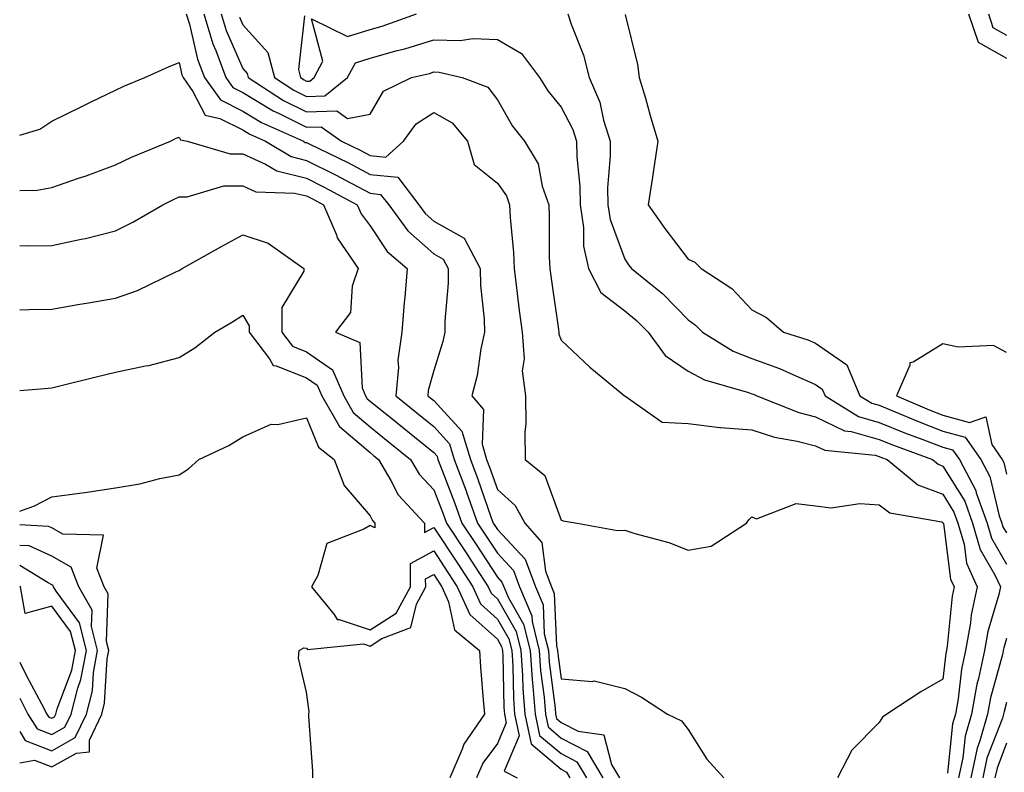
# Model space of a CAD drawing. Units: inches. Extents: x 1010723 to 1013363, y 7237178 to 7239818.
# Drawn here: x 1010723 to 1010878, y 7238963 to 7239081 of the extents above; entities that cross this region are included whole.
import ezdxf

# ---------------------------------------------------------------- set-up
doc = ezdxf.new("R2010")
doc.units = ezdxf.units.IN
doc.header["$MEASUREMENT"] = 0
doc.layers.add('Contour_10107237', color=7, linetype='Continuous', true_color=0xb147b3)

msp = doc.modelspace()

# ---------------------------------------------------------------- linework, layer by layer
at = {"layer": 'Contour_10107237'}
for points in [[(1010749.18, 7239081.92, 3061), (1010749.67, 7239080.3, 3061), (1010750.94, 7239074.81, 3061), (1010752.01, 7239071.92, 3061), (1010754.54, 7239068.41, 3061), (1010758.05, 7239066.65, 3061), (1010760.99, 7239064.86, 3061), (1010767.59, 7239061.92, 3061), (1010767.87, 7239061.74, 3061), (1010768.05, 7239061.71, 3061), (1010768.48, 7239061.49, 3061), (1010774.64, 7239058.51, 3061), (1010778.05, 7239056.71, 3061), (1010782.41, 7239056.28, 3061), (1010785.7, 7239051.92, 3061), (1010786.69, 7239050.56, 3061), (1010788.05, 7239049.36, 3061), (1010792.83, 7239046.7, 3061), (1010795.35, 7239041.92, 3061), (1010795.38, 7239039.25, 3061), (1010795.99, 7239033.98, 3061), (1010796.02, 7239031.92, 3061), (1010795.46, 7239029.33, 3061), (1010794.85, 7239025.12, 3061), (1010794.05, 7239021.92, 3061), (1010795.89, 7239019.76, 3061), (1010795.65, 7239014.32, 3061), (1010796.36, 7239011.92, 3061), (1010796.82, 7239010.69, 3061), (1010798.05, 7239007.18, 3061), (1010800.84, 7239004.71, 3061), (1010802.35, 7239001.92, 3061), (1010805.02, 7238998.89, 3061), (1010805.6, 7238994.37, 3061), (1010806.53, 7238991.92, 3061), (1010806.98, 7238990.85, 3061), (1010807.33, 7238982.64, 3061), (1010807.5, 7238981.92, 3061), (1010807.54, 7238981.41, 3061), (1010808.05, 7238977.48, 3061), (1010812.94, 7238977.03, 3061), (1010813.26, 7238977.13, 3061), (1010818.05, 7238975.95, 3061), (1010820.68, 7238974.55, 3061), (1010824.78, 7238971.92, 3061), (1010827, 7238970.87, 3061), (1010828.05, 7238969.5, 3061), (1010830.98, 7238964.85, 3061), (1010833.64, 7238961.92, 3061)], [(1010751.91, 7239081.92, 3062), (1010753.34, 7239077.21, 3062), (1010753.79, 7239076.18, 3062), (1010755.38, 7239071.92, 3062), (1010756.5, 7239070.37, 3062), (1010758.05, 7239069.59, 3062), (1010762.83, 7239066.7, 3062), (1010763.64, 7239066.33, 3062), (1010768.05, 7239064.15, 3062), (1010770.34, 7239064.21, 3062), (1010773.54, 7239061.92, 3062), (1010776.58, 7239060.45, 3062), (1010778.05, 7239059.67, 3062), (1010780.55, 7239059.42, 3062), (1010783.31, 7239061.92, 3062), (1010785.3, 7239064.67, 3062), (1010788.05, 7239066.45, 3062), (1010790.96, 7239064.83, 3062), (1010793.38, 7239061.92, 3062), (1010794.41, 7239058.28, 3062), (1010798.05, 7239055.33, 3062), (1010799.47, 7239053.34, 3062), (1010799.95, 7239051.92, 3062), (1010800.05, 7239049.92, 3062), (1010800.56, 7239044.43, 3062), (1010800.67, 7239041.92, 3062), (1010801.06, 7239038.91, 3062), (1010801.48, 7239035.35, 3062), (1010801.93, 7239031.92, 3062), (1010802.25, 7239027.72, 3062), (1010801.96, 7239025.83, 3062), (1010802.46, 7239021.92, 3062), (1010802.52, 7239017.45, 3062), (1010802.37, 7239016.24, 3062), (1010802.44, 7239011.92, 3062), (1010805.51, 7239009.38, 3062), (1010808.05, 7239002.41, 3062), (1010808.39, 7239002.26, 3062), (1010810.58, 7239001.92, 3062), (1010816.91, 7239000.78, 3062), (1010818.05, 7239000.84, 3062), (1010819.67, 7239000.3, 3062), (1010825.01, 7238998.88, 3062), (1010828.05, 7238997.67, 3062), (1010831.66, 7238998.31, 3062), (1010837.17, 7239001.92, 3062), (1010837.55, 7239002.42, 3062), (1010838.05, 7239002.92, 3062), (1010838.75, 7239002.62, 3062), (1010844.98, 7239004.99, 3062), (1010848.05, 7239004.63, 3062), (1010850.48, 7239004.35, 3062), (1010854.98, 7239004.99, 3062), (1010858.05, 7239004.77, 3062), (1010859.69, 7239003.56, 3062), (1010867.86, 7239002.11, 3062), (1010868.05, 7239002.04, 3062), (1010868.11, 7239001.92, 3062), (1010868.13, 7239001.84, 3062), (1010869.25, 7238993.12, 3062), (1010869.81, 7238991.92, 3062), (1010869.5, 7238990.47, 3062), (1010868.72, 7238982.59, 3062), (1010868.61, 7238981.92, 3062), (1010868.51, 7238981.46, 3062), (1010868.05, 7238977.4, 3062), (1010864.56, 7238975.41, 3062), (1010859.22, 7238971.92, 3062), (1010858.54, 7238971.43, 3062), (1010858.05, 7238970.62, 3062), (1010853.74, 7238966.23, 3062), (1010851.51, 7238961.92, 3062)], [(1010754.64, 7239081.92, 3063), (1010755.43, 7239079.3, 3063), (1010758.05, 7239073.34, 3063), (1010758.72, 7239072.59, 3063), (1010758.9, 7239071.92, 3063), (1010764.47, 7239068.34, 3063), (1010768.05, 7239066.55, 3063), (1010772.81, 7239066.68, 3063), (1010774.49, 7239065.48, 3063), (1010778.05, 7239066.18, 3063), (1010780.16, 7239069.81, 3063), (1010784.54, 7239071.92, 3063), (1010787.38, 7239072.59, 3063), (1010788.05, 7239072.81, 3063), (1010788.91, 7239072.78, 3063), (1010792.54, 7239071.92, 3063), (1010796.57, 7239070.44, 3063), (1010798.05, 7239068.43, 3063), (1010800.44, 7239064.31, 3063), (1010802.32, 7239061.92, 3063), (1010804.48, 7239058.35, 3063), (1010805.09, 7239054.88, 3063), (1010806.13, 7239051.92, 3063), (1010806.21, 7239050.08, 3063), (1010806.19, 7239043.78, 3063), (1010806.28, 7239041.92, 3063), (1010806.48, 7239040.35, 3063), (1010807.64, 7239032.33, 3063), (1010807.7, 7239031.92, 3063), (1010807.73, 7239031.6, 3063), (1010808.05, 7239030.66, 3063), (1010812.57, 7239026.44, 3063), (1010817.99, 7239021.98, 3063), (1010818.06, 7239021.92, 3063), (1010823.93, 7239017.8, 3063), (1010828.05, 7239017.55, 3063), (1010833, 7239016.97, 3063), (1010833.08, 7239016.95, 3063), (1010838.05, 7239016.57, 3063), (1010841.57, 7239015.44, 3063), (1010845.16, 7239014.81, 3063), (1010848.05, 7239014.06, 3063), (1010849.5, 7239013.37, 3063), (1010857.39, 7239012.58, 3063), (1010858.05, 7239012.4, 3063), (1010858.38, 7239012.25, 3063), (1010859.31, 7239011.92, 3063), (1010864.09, 7239007.96, 3063), (1010868.05, 7239006.47, 3063), (1010869.78, 7239003.65, 3063), (1010870.41, 7239001.92, 3063), (1010871.37, 7238998.6, 3063), (1010871.75, 7238995.62, 3063), (1010873.45, 7238991.92, 3063), (1010872.47, 7238987.5, 3063), (1010872.36, 7238986.23, 3063), (1010871.59, 7238981.92, 3063), (1010870.97, 7238979, 3063), (1010870.44, 7238974.31, 3063), (1010870.01, 7238971.92, 3063), (1010869.57, 7238970.4, 3063), (1010868.77, 7238962.64, 3063)], [(1010767.77, 7239081.64, 3065), (1010766.79, 7239073.18, 3065), (1010767.11, 7239071.92, 3065), (1010767.69, 7239071.56, 3065), (1010768.05, 7239071.37, 3065), (1010768.59, 7239071.38, 3065), (1010769.24, 7239071.92, 3065), (1010770.61, 7239074.48, 3065), (1010768.83, 7239081.14, 3065), (1010774.49, 7239078.36, 3065), (1010778.05, 7239079.49, 3065), (1010779.95, 7239080.02, 3065), (1010785.32, 7239081.92, 3065)], [(1010809.13, 7239081.92, 3065), (1010809.66, 7239080.31, 3065), (1010811.56, 7239075.43, 3065), (1010812.48, 7239071.92, 3065), (1010814.17, 7239068.04, 3065), (1010814.72, 7239065.25, 3065), (1010815.75, 7239061.92, 3065), (1010815.78, 7239059.65, 3065), (1010815.37, 7239054.6, 3065), (1010815.41, 7239051.92, 3065), (1010815.76, 7239049.63, 3065), (1010818.05, 7239043.39, 3065), (1010818.66, 7239042.53, 3065), (1010819.11, 7239041.92, 3065), (1010824.07, 7239037.94, 3065), (1010828.05, 7239033.86, 3065), (1010829.18, 7239033.05, 3065), (1010830.27, 7239031.92, 3065), (1010835.08, 7239028.95, 3065), (1010838.05, 7239027.8, 3065), (1010842.37, 7239026.24, 3065), (1010844.93, 7239025.04, 3065), (1010848.05, 7239023.72, 3065), (1010849.1, 7239022.97, 3065), (1010849.56, 7239021.92, 3065), (1010854.81, 7239018.68, 3065), (1010858.05, 7239017.75, 3065), (1010862.19, 7239016.06, 3065), (1010864.9, 7239015.07, 3065), (1010868.05, 7239013.86, 3065), (1010869.56, 7239013.43, 3065), (1010870.64, 7239011.92, 3065), (1010873.2, 7239007.07, 3065), (1010873.29, 7239006.68, 3065), (1010875.01, 7239001.92, 3065), (1010875.7, 7238999.57, 3065), (1010878.05, 7238995.49, 3065)], [(1010818.13, 7239081.84, 3066), (1010820.09, 7239073.96, 3066), (1010820.35, 7239071.92, 3066), (1010821.3, 7239068.67, 3066), (1010822.08, 7239065.95, 3066), (1010823.27, 7239061.92, 3066), (1010822.58, 7239057.39, 3066), (1010822.41, 7239056.28, 3066), (1010821.73, 7239051.92, 3066), (1010824.34, 7239048.21, 3066), (1010828.05, 7239043.42, 3066), (1010829.05, 7239042.92, 3066), (1010830.06, 7239041.92, 3066), (1010834.9, 7239038.77, 3066), (1010838.05, 7239035.42, 3066), (1010840.34, 7239034.21, 3066), (1010842.98, 7239031.92, 3066), (1010846.85, 7239030.72, 3066), (1010848.05, 7239030.21, 3066), (1010852.93, 7239026.8, 3066), (1010855.02, 7239021.92, 3066), (1010856.9, 7239020.77, 3066), (1010858.05, 7239020.44, 3066), (1010860.56, 7239019.41, 3066), (1010864.05, 7239017.92, 3066), (1010868.05, 7239016.38, 3066), (1010871.54, 7239015.41, 3066), (1010874, 7239011.92, 3066), (1010875.4, 7239009.27, 3066), (1010876.9, 7239003.07, 3066), (1010877.32, 7239001.92, 3066), (1010877.47, 7239001.34, 3066), (1010878.05, 7239000.37, 3066)], [(1010872.08, 7239081.92, 3067), (1010873.6, 7239077.47, 3067), (1010878.05, 7239074.95, 3067)], [(1010875.19, 7239081.92, 3068), (1010875.91, 7239079.78, 3068), (1010878.05, 7239078.58, 3068)], [(1010757.53, 7239081.4, 3064), (1010758.05, 7239080.21, 3064), (1010761.99, 7239075.86, 3064), (1010763.01, 7239071.92, 3064), (1010766.08, 7239069.95, 3064), (1010768.05, 7239068.96, 3064), (1010770.93, 7239069.04, 3064), (1010774.51, 7239071.92, 3064), (1010775.74, 7239074.23, 3064), (1010778.05, 7239074.97, 3064), (1010782.29, 7239076.16, 3064), (1010783.52, 7239076.45, 3064), (1010788.05, 7239077.88, 3064), (1010792.22, 7239077.75, 3064), (1010794.2, 7239078.07, 3064), (1010798.05, 7239077.9, 3064), (1010801.82, 7239075.69, 3064), (1010804.67, 7239071.92, 3064), (1010805.97, 7239069.84, 3064), (1010808.05, 7239067.27, 3064), (1010809.91, 7239063.78, 3064), (1010810.48, 7239061.92, 3064), (1010810.52, 7239059.45, 3064), (1010811.01, 7239054.88, 3064), (1010811.05, 7239051.92, 3064), (1010811.59, 7239048.38, 3064), (1010811.59, 7239045.46, 3064), (1010812.39, 7239041.92, 3064), (1010814.29, 7239038.16, 3064), (1010818.05, 7239035.3, 3064), (1010819.91, 7239033.78, 3064), (1010821.72, 7239031.92, 3064), (1010824.41, 7239028.28, 3064), (1010828.05, 7239025.81, 3064), (1010830.57, 7239024.44, 3064), (1010837.5, 7239022.47, 3064), (1010838.05, 7239022.26, 3064), (1010838.29, 7239022.16, 3064), (1010838.83, 7239021.92, 3064), (1010845.42, 7239019.29, 3064), (1010848.05, 7239018.62, 3064), (1010852.56, 7239016.43, 3064), (1010853.65, 7239016.32, 3064), (1010858.05, 7239015.07, 3064), (1010860.29, 7239014.16, 3064), (1010866.41, 7239011.92, 3064), (1010867.31, 7239011.18, 3064), (1010868.05, 7239010.89, 3064), (1010871.48, 7239005.35, 3064), (1010872.71, 7239001.92, 3064), (1010873.91, 7238997.78, 3064), (1010876.27, 7238993.7, 3064), (1010877.08, 7238991.92, 3064), (1010876.82, 7238990.69, 3064), (1010875.09, 7238984.88, 3064), (1010874.56, 7238981.92, 3064), (1010873.63, 7238977.5, 3064), (1010873.37, 7238976.6, 3064), (1010872.53, 7238971.92, 3064), (1010871.54, 7238968.43, 3064), (1010871.19, 7238965.06, 3064), (1010870.52, 7238961.92, 3064)], [(1010723, 7239062.9, 3060), (1010726.17, 7239063.8, 3060), (1010728.05, 7239065.06, 3060), (1010732.64, 7239067.33, 3060), (1010734.24, 7239068.11, 3060), (1010738.05, 7239069.97, 3060), (1010739.38, 7239070.59, 3060), (1010742.68, 7239071.92, 3060), (1010746.36, 7239073.61, 3060), (1010748.05, 7239074.27, 3060), (1010748.49, 7239072.36, 3060), (1010748.66, 7239071.92, 3060), (1010750.21, 7239069.76, 3060), (1010752.13, 7239066, 3060), (1010754.46, 7239065.51, 3060), (1010758.05, 7239063.7, 3060), (1010759.16, 7239063.03, 3060), (1010761.64, 7239061.92, 3060), (1010765.64, 7239059.51, 3060), (1010768.05, 7239058.91, 3060), (1010772.72, 7239056.59, 3060), (1010774.17, 7239055.8, 3060), (1010778.05, 7239053.75, 3060), (1010779.71, 7239053.58, 3060), (1010780.97, 7239051.92, 3060), (1010783.97, 7239047.84, 3060), (1010788.05, 7239044.21, 3060), (1010789.52, 7239043.39, 3060), (1010790.31, 7239041.92, 3060), (1010790.33, 7239039.64, 3060), (1010789.78, 7239033.65, 3060), (1010789.8, 7239031.92, 3060), (1010789.5, 7239030.47, 3060), (1010788.05, 7239025.88, 3060), (1010787.2, 7239022.77, 3060), (1010787.12, 7239021.92, 3060), (1010787.64, 7239021.51, 3060), (1010788.05, 7239021.17, 3060), (1010792.49, 7239016.36, 3060), (1010793.81, 7239011.92, 3060), (1010794.97, 7239008.84, 3060), (1010797.04, 7239002.93, 3060), (1010797.41, 7239001.92, 3060), (1010797.66, 7239001.53, 3060), (1010798.05, 7239000.93, 3060), (1010802.4, 7238996.27, 3060), (1010804.04, 7238991.92, 3060), (1010805.23, 7238989.1, 3060), (1010805.42, 7238984.55, 3060), (1010806.07, 7238981.92, 3060), (1010806.19, 7238980.06, 3060), (1010807.13, 7238972.84, 3060), (1010807.2, 7238971.92, 3060), (1010807.35, 7238971.22, 3060), (1010808.05, 7238970.62, 3060), (1010810.74, 7238969.23, 3060), (1010814.77, 7238968.64, 3060), (1010815.99, 7238963.98, 3060), (1010817.22, 7238961.92, 3060)], [(1010723, 7239054.16, 3059), (1010725.72, 7239054.25, 3059), (1010728.05, 7239054.63, 3059), (1010732.23, 7239056.1, 3059), (1010733.46, 7239056.51, 3059), (1010738.05, 7239058.22, 3059), (1010740.54, 7239059.43, 3059), (1010746.67, 7239061.92, 3059), (1010747.59, 7239062.38, 3059), (1010748.05, 7239062.57, 3059), (1010748.27, 7239062.14, 3059), (1010749.32, 7239061.92, 3059), (1010756.07, 7239059.94, 3059), (1010758.05, 7239059.94, 3059), (1010761.63, 7239058.34, 3059), (1010763.4, 7239057.27, 3059), (1010768.05, 7239056.11, 3059), (1010770.85, 7239054.72, 3059), (1010776.02, 7239051.92, 3059), (1010776.63, 7239050.5, 3059), (1010778.05, 7239048.62, 3059), (1010780.75, 7239044.62, 3059), (1010783.88, 7239041.92, 3059), (1010783.49, 7239037.36, 3059), (1010783.39, 7239036.58, 3059), (1010783.02, 7239031.92, 3059), (1010782.43, 7239027.54, 3059), (1010782.49, 7239026.36, 3059), (1010782.07, 7239021.92, 3059), (1010785.38, 7239019.25, 3059), (1010788.05, 7239017.09, 3059), (1010790.53, 7239014.4, 3059), (1010791.27, 7239011.92, 3059), (1010793.12, 7239006.99, 3059), (1010793.2, 7239006.77, 3059), (1010794.95, 7239001.92, 3059), (1010796.18, 7239000.05, 3059), (1010798.05, 7238997.18, 3059), (1010800.59, 7238994.46, 3059), (1010801.54, 7238991.92, 3059), (1010803.47, 7238987.34, 3059), (1010803.51, 7238986.46, 3059), (1010804.62, 7238981.92, 3059), (1010804.85, 7238978.72, 3059), (1010805.38, 7238974.59, 3059), (1010805.59, 7238971.92, 3059), (1010806.02, 7238969.89, 3059), (1010808.05, 7238968.16, 3059), (1010812.16, 7238966.03, 3059), (1010814.63, 7238961.92, 3059)], [(1010723, 7239045.56, 3058), (1010724.46, 7239045.51, 3058), (1010728.05, 7239045.52, 3058), (1010732.65, 7239046.52, 3058), (1010733.35, 7239046.62, 3058), (1010738.05, 7239047.83, 3058), (1010740.78, 7239049.19, 3058), (1010745.47, 7239051.92, 3058), (1010747.18, 7239052.79, 3058), (1010748.05, 7239053.17, 3058), (1010749.31, 7239053.18, 3058), (1010755.06, 7239054.91, 3058), (1010758.05, 7239054.92, 3058), (1010760.12, 7239053.99, 3058), (1010766.18, 7239053.79, 3058), (1010768.05, 7239053.32, 3058), (1010768.99, 7239052.86, 3058), (1010770.72, 7239051.92, 3058), (1010772.76, 7239047.21, 3058), (1010772.89, 7239046.76, 3058), (1010776.18, 7239041.92, 3058), (1010775.26, 7239039.13, 3058), (1010774.95, 7239035.02, 3058), (1010772.63, 7239031.92, 3058), (1010776.45, 7239030.32, 3058), (1010776.8, 7239023.17, 3058), (1010777.35, 7239021.92, 3058), (1010777.6, 7239021.47, 3058), (1010778.05, 7239021.1, 3058), (1010782.3, 7239017.67, 3058), (1010783.13, 7239017, 3058), (1010788.05, 7239013, 3058), (1010788.57, 7239012.44, 3058), (1010788.72, 7239011.92, 3058), (1010789.12, 7239010.85, 3058), (1010791.31, 7239005.18, 3058), (1010792.49, 7239001.92, 3058), (1010794.7, 7238998.57, 3058), (1010798.05, 7238993.42, 3058), (1010798.77, 7238992.64, 3058), (1010799.05, 7238991.92, 3058), (1010799.78, 7238990.19, 3058), (1010802.17, 7238986.04, 3058), (1010803.18, 7238981.92, 3058), (1010803.5, 7238977.37, 3058), (1010803.64, 7238976.33, 3058), (1010803.98, 7238971.92, 3058), (1010804.68, 7238968.55, 3058), (1010808.05, 7238965.7, 3058), (1010810.54, 7238964.41, 3058), (1010812.03, 7238961.92, 3058)], [(1010723, 7239035.41, 3057), (1010724.46, 7239035.51, 3057), (1010728.05, 7239035.55, 3057), (1010732.44, 7239036.31, 3057), (1010733.48, 7239036.49, 3057), (1010738.05, 7239037.27, 3057), (1010741.51, 7239038.46, 3057), (1010747.53, 7239041.4, 3057), (1010748.05, 7239041.62, 3057), (1010748.53, 7239041.92, 3057), (1010754.62, 7239045.35, 3057), (1010758.05, 7239047.23, 3057), (1010762.03, 7239045.9, 3057), (1010767.62, 7239041.92, 3057), (1010767.62, 7239041.49, 3057), (1010764.17, 7239035.8, 3057), (1010764.18, 7239031.92, 3057), (1010765.85, 7239029.72, 3057), (1010768.05, 7239028.83, 3057), (1010772.12, 7239025.99, 3057), (1010773.9, 7239021.92, 3057), (1010775.41, 7239019.28, 3057), (1010778.05, 7239017.05, 3057), (1010780.89, 7239014.76, 3057), (1010784.38, 7239011.92, 3057), (1010785.75, 7239009.62, 3057), (1010788.05, 7239007.17, 3057), (1010789.51, 7239003.38, 3057), (1010790.04, 7239001.92, 3057), (1010793.23, 7238997.1, 3057), (1010793.88, 7238996.09, 3057), (1010796.59, 7238991.92, 3057), (1010797.05, 7238990.92, 3057), (1010798.05, 7238990.03, 3057), (1010801.01, 7238984.88, 3057), (1010801.74, 7238981.92, 3057), (1010802.01, 7238977.96, 3057), (1010802.05, 7238975.92, 3057), (1010802.38, 7238971.92, 3057), (1010803.35, 7238967.22, 3057), (1010808.05, 7238963.24, 3057), (1010808.92, 7238962.79, 3057), (1010809.44, 7238961.92, 3057)], [(1010723, 7239022.77, 3056), (1010726.88, 7239023.09, 3056), (1010728.05, 7239023.19, 3056), (1010729.72, 7239023.59, 3056), (1010735.04, 7239024.93, 3056), (1010738.05, 7239025.62, 3056), (1010742.74, 7239026.61, 3056), (1010743.28, 7239026.69, 3056), (1010748.05, 7239027.93, 3056), (1010750.53, 7239029.44, 3056), (1010753.68, 7239031.92, 3056), (1010756.42, 7239033.55, 3056), (1010758.05, 7239034.59, 3056), (1010759.06, 7239032.93, 3056), (1010759.06, 7239031.92, 3056), (1010762.24, 7239027.73, 3056), (1010762.8, 7239026.67, 3056), (1010763.31, 7239026.66, 3056), (1010768.05, 7239024.76, 3056), (1010769.72, 7239023.59, 3056), (1010770.45, 7239021.92, 3056), (1010773.23, 7239017.1, 3056), (1010778.05, 7239013, 3056), (1010778.65, 7239012.52, 3056), (1010779.38, 7239011.92, 3056), (1010781.33, 7239008.64, 3056), (1010782.48, 7239006.35, 3056), (1010786.59, 7239001.92, 3056), (1010786.58, 7239000.45, 3056), (1010788.05, 7239001.23, 3056), (1010791.76, 7238995.63, 3056), (1010794.17, 7238991.92, 3056), (1010795.38, 7238989.25, 3056), (1010798.05, 7238986.85, 3056), (1010799.86, 7238983.73, 3056), (1010800.3, 7238981.92, 3056), (1010800.46, 7238979.51, 3056), (1010800.57, 7238974.44, 3056), (1010800.76, 7238971.92, 3056), (1010801.48, 7238968.49, 3056), (1010799.1, 7238962.97, 3056), (1010801.14, 7238961.92, 3056)], [(1010878.05, 7239028.74, 3067), (1010875.98, 7239029.85, 3067), (1010870.42, 7239029.55, 3067), (1010868.05, 7239030.11, 3067), (1010863.35, 7239027.22, 3067), (1010862.85, 7239027.12, 3067), (1010862.86, 7239026.73, 3067), (1010860.76, 7239021.92, 3067), (1010865.87, 7239019.74, 3067), (1010868.05, 7239018.9, 3067), (1010872.24, 7239017.73, 3067), (1010874.77, 7239018.64, 3067), (1010875.71, 7239014.26, 3067), (1010877.37, 7239011.92, 3067), (1010877.6, 7239011.47, 3067), (1010878.05, 7239009.62, 3067)], [(1010723, 7239003.81, 3055), (1010725.31, 7239004.66, 3055), (1010728.05, 7239006.07, 3055), (1010732.83, 7239006.7, 3055), (1010733.25, 7239006.72, 3055), (1010738.05, 7239007.47, 3055), (1010741.85, 7239008.12, 3055), (1010745.04, 7239008.91, 3055), (1010748.05, 7239009.5, 3055), (1010749.53, 7239010.44, 3055), (1010751.17, 7239011.92, 3055), (1010755.84, 7239014.13, 3055), (1010758.05, 7239015.49, 3055), (1010762.52, 7239017.45, 3055), (1010763.56, 7239017.43, 3055), (1010768.05, 7239018.44, 3055), (1010769.96, 7239013.83, 3055), (1010772.42, 7239011.92, 3055), (1010773.96, 7239007.83, 3055), (1010778.05, 7239003.07, 3055), (1010778.44, 7239002.31, 3055), (1010778.8, 7239001.92, 3055), (1010778.79, 7239001.18, 3055), (1010778.05, 7239001.57, 3055), (1010777.09, 7239000.96, 3055), (1010771.25, 7238998.72, 3055), (1010769.84, 7238993.71, 3055), (1010768.83, 7238991.92, 3055), (1010772.4, 7238987.57, 3055), (1010772.89, 7238986.76, 3055), (1010773.18, 7238986.79, 3055), (1010778.05, 7238985.14, 3055), (1010782.17, 7238987.8, 3055), (1010784.4, 7238991.92, 3055), (1010784.38, 7238995.59, 3055), (1010788.05, 7238997.55, 3055), (1010790.29, 7238994.16, 3055), (1010791.75, 7238991.92, 3055), (1010793.71, 7238987.58, 3055), (1010798.05, 7238983.69, 3055), (1010798.69, 7238982.56, 3055), (1010798.85, 7238981.92, 3055), (1010798.92, 7238981.05, 3055), (1010799.08, 7238972.95, 3055), (1010799.15, 7238971.92, 3055), (1010799.45, 7238970.52, 3055), (1010798.05, 7238967.28, 3055), (1010795.76, 7238964.21, 3055), (1010794.75, 7238961.92, 3055)], [(1010723, 7238964.25, 3055), (1010725.31, 7238964.66, 3055), (1010728.05, 7238963.62, 3055), (1010731.9, 7238965.77, 3055), (1010733.96, 7238966.01, 3055), (1010733.95, 7238967.82, 3055), (1010735.88, 7238971.92, 3055), (1010736.32, 7238973.65, 3055), (1010736.75, 7238980.62, 3055), (1010737, 7238981.92, 3055), (1010736.64, 7238983.33, 3055), (1010736.92, 7238990.79, 3055), (1010736.27, 7238991.92, 3055), (1010735.12, 7238994.85, 3055), (1010736.16, 7239000.03, 3055), (1010729.78, 7239000.19, 3055), (1010728.05, 7239001.17, 3055), (1010727.54, 7239001.41, 3055), (1010723, 7239001.65, 3055)], [(1010728.05, 7238966.17, 3056), (1010731.74, 7238968.23, 3056), (1010733.48, 7238971.92, 3056), (1010734.42, 7238975.55, 3056), (1010734.6, 7238978.47, 3056), (1010735.25, 7238981.92, 3056), (1010734.3, 7238985.67, 3056), (1010734.4, 7238988.27, 3056), (1010732.31, 7238991.92, 3056), (1010731.11, 7238994.98, 3056), (1010728.05, 7238996.71, 3056), (1010724.48, 7238998.35, 3056), (1010723, 7238998.43, 3056)], [(1010728.05, 7238968.71, 3057), (1010730.11, 7238969.86, 3057), (1010731.08, 7238971.92, 3057), (1010732.13, 7238976, 3057), (1010732.63, 7238977.34, 3057), (1010733.5, 7238981.92, 3057), (1010732.4, 7238986.27, 3057), (1010728.72, 7238991.25, 3057), (1010728.33, 7238991.92, 3057), (1010728.26, 7238992.13, 3057), (1010728.05, 7238992.24, 3057), (1010727.45, 7238992.52, 3057), (1010723, 7238995.24, 3057)], [(1010769.04, 7238961.92, 3054), (1010769.08, 7238962.95, 3054), (1010768.41, 7238971.56, 3054), (1010768.43, 7238971.92, 3054), (1010768.48, 7238972.35, 3054), (1010768.05, 7238975.36, 3054), (1010766.82, 7238980.69, 3054), (1010766.9, 7238981.92, 3054), (1010767.65, 7238982.32, 3054), (1010768.05, 7238982.29, 3054), (1010768.2, 7238982.07, 3054), (1010777.04, 7238982.93, 3054), (1010778.05, 7238982.58, 3054), (1010779.92, 7238983.79, 3054), (1010784.46, 7238985.51, 3054), (1010785.32, 7238989.19, 3054), (1010786.79, 7238991.92, 3054), (1010786.78, 7238993.19, 3054), (1010788.05, 7238993.86, 3054), (1010789.33, 7238991.92, 3054), (1010790.39, 7238989.58, 3054), (1010791.3, 7238985.17, 3054), (1010795.22, 7238981.92, 3054), (1010795.4, 7238979.27, 3054), (1010795.83, 7238974.14, 3054), (1010796, 7238971.92, 3054), (1010792.78, 7238967.19, 3054), (1010792.54, 7238966.41, 3054), (1010790.59, 7238961.92, 3054)], [(1010728.05, 7238971.26, 3058), (1010728.48, 7238971.49, 3058), (1010728.67, 7238971.92, 3058), (1010728.89, 7238972.76, 3058), (1010731.17, 7238978.8, 3058), (1010731.75, 7238981.92, 3058), (1010731, 7238984.87, 3058), (1010728.05, 7238988.87, 3058), (1010723.86, 7238987.73, 3058), (1010723.15, 7238991.92, 3058), (1010723, 7238992.01, 3058)], [(1010878.05, 7238983.79, 3065), (1010877.62, 7238982.35, 3065), (1010877.54, 7238981.92, 3065), (1010877.42, 7238981.29, 3065), (1010875.52, 7238974.45, 3065), (1010875.06, 7238971.92, 3065), (1010873.87, 7238967.74, 3065), (1010873.41, 7238966.56, 3065), (1010872.42, 7238961.92, 3065)], [(1010723, 7238980.09, 3058), (1010724.07, 7238977.94, 3058), (1010726.42, 7238973.55, 3058), (1010727.28, 7238971.92, 3058), (1010727.57, 7238971.44, 3058), (1010728.05, 7238971.26, 3058)], [(1010723, 7238974.4, 3057), (1010724.3, 7238971.92, 3057), (1010725.73, 7238969.6, 3057), (1010728.05, 7238968.71, 3057)], [(1010878.05, 7238973.73, 3066), (1010877.66, 7238972.31, 3066), (1010877.59, 7238971.92, 3066), (1010877.41, 7238971.28, 3066), (1010874.97, 7238965, 3066), (1010874.32, 7238961.92, 3066)], [(1010723, 7238969.18, 3056), (1010723.88, 7238967.75, 3056), (1010728.05, 7238966.17, 3056)], [(1010878.05, 7238967.33, 3067), (1010876.55, 7238963.42, 3067), (1010876.22, 7238961.92, 3067)]]:
    msp.add_polyline3d(points, dxfattribs=at)

doc.saveas('drawing.dxf')
